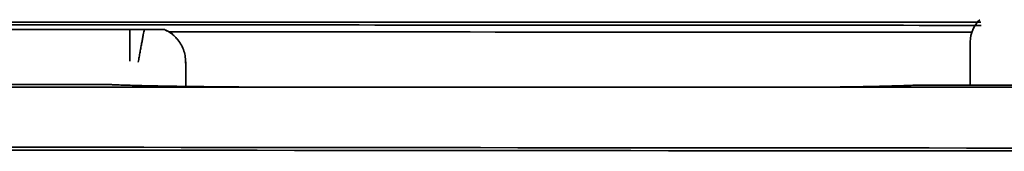
# Model space of a CAD drawing. Units: millimetres. Extents: x 16 to 417, y 4 to 274.
# Drawn here: x 96 to 105, y 238 to 239 of the extents above; entities that cross this region are included whole.
import ezdxf

# ---------------------------------------------------------------- set-up
doc = ezdxf.new("R2010")
doc.units = ezdxf.units.MM
doc.layers.add('1', color=7, linetype='Continuous', true_color=0xffffff)
doc.layers.add('10', color=7, linetype='Continuous', true_color=0xffffff)

msp = doc.modelspace()

# ---------------------------------------------------------------- linework, layer by layer
at = {"layer": '1', "color": 162, "linetype": 'Continuous', "lineweight": 35}
for p, q in [((104.4023, 239.1248), (104.4023, 238.7579)), ((90.1145, 238.7427), (110.0461, 238.7427)), ((97.1706, 238.764), (93.3464, 238.7682)), ((105.0022, 238.7575), (103.9221, 238.7582))]:
    msp.add_line(p, q, dxfattribs=at)
msp.add_arc((104.6563, 239.1248), 0.254, 133.2387, 180, dxfattribs=at)
for centre, major_axis, start_param, end_param in [((121.1862, 24240.4422), (-24002.2191, 0), 1.569492, 1.570332), ((121.1862, 24240.4448), (24002.2461, 0), 4.711085, 4.711925)]:
    msp.add_ellipse(centre, major_axis=major_axis, ratio=1, start_param=start_param, end_param=end_param, dxfattribs=at)
for points, knots in [([(91.9239, 239.2883), (94.2392, 239.2883), (98.4284, 239.2883), (102.6181, 239.2883), (104.4921, 239.2883)], [0, 0, 0, 0, 0.55272, 1, 1, 1, 1]), ([(104.4954, 239.262), (101.7006, 239.2637), (97.9837, 239.266), (94.2668, 239.2683), (93.3448, 239.2689)], [0, 0, 0, 0, 0.75192, 1, 1, 1, 1]), ([(98.2389, 238.7444), (98.2262, 238.7444), (98.2009, 238.7444), (98.163, 238.7445), (98.1251, 238.7446), (98.0873, 238.7448), (98.0496, 238.745), (98.0119, 238.7453), (97.9743, 238.7455), (97.8994, 238.7462), (97.7883, 238.7474), (97.6441, 238.7497), (97.5048, 238.7524), (97.3938, 238.7552), (97.3086, 238.7577), (97.2467, 238.7597), (97.1867, 238.7618), (97.1486, 238.7633), (97.1296, 238.764)], [0, 0, 0, 0, 0.03127, 0.062504, 0.093718, 0.124927, 0.15615, 0.187401, 0.218698, 0.250056, 0.374963, 0.499928, 0.624858, 0.749789, 0.812465, 0.874971, 0.937439, 1, 1, 1, 1]), ([(103.946, 238.7581), (103.9366, 238.7578), (103.9176, 238.7571), (103.8885, 238.756), (103.8589, 238.755), (103.8288, 238.754), (103.7981, 238.7531), (103.7669, 238.7522), (103.7352, 238.7513), (103.6709, 238.7496), (103.571, 238.7472), (103.4317, 238.7447), (103.2874, 238.7427), (103.164, 238.7415), (103.064, 238.7409), (102.9886, 238.7406), (102.9128, 238.7404), (102.8622, 238.7404), (102.8369, 238.7404)], [0, 0, 0, 0, 0.031289, 0.062536, 0.093758, 0.124971, 0.156192, 0.187437, 0.218722, 0.250064, 0.374964, 0.500012, 0.625017, 0.749927, 0.81252, 0.874975, 0.937425, 1, 1, 1, 1])]:
    msp.add_open_spline(points, degree=3, knots=knots, dxfattribs=at)
msp.add_open_spline([(97.6513, 239.2079), (99.9067, 239.2065), (102.162, 239.2051), (104.4174, 239.2037)], degree=3, dxfattribs=at)
at = {"layer": '10', "color": 162, "linetype": 'Continuous', "lineweight": 35}
for p, q in [((94.9725, 239.2259), (97.3525, 239.2259)), ((95.0025, 239.2259), (97.3225, 239.2259)), ((97.4462, 239.2259), (97.3525, 239.2259)), ((97.4427, 239.2259), (97.6133, 239.2259)), ((97.6225, 239.2218), (97.6225, 239.2259)), ((97.7925, 238.7484), (97.7925, 238.9543))]:
    msp.add_line(p, q, dxfattribs=at)
for points, knots in [([(97.3225, 238.9605), (97.3225, 238.9877), (97.3225, 239.0148), (97.3225, 239.0671), (97.3225, 239.0922), (97.3225, 239.1387), (97.3225, 239.16), (97.3225, 239.1973), (97.3225, 239.2132), (97.3225, 239.2259)], [0, 0, 0, 0, 0.25, 0.25, 0.5, 0.5, 0.75, 0.75, 1, 1, 1, 1]), ([(97.3225, 239.2259), (97.3431, 239.2259), (97.3637, 239.2259), (97.4041, 239.2259), (97.4238, 239.2259), (97.4427, 239.2259)], [0, 0, 0, 0, 0.5, 0.5, 1, 1, 1, 1]), ([(97.4427, 239.2259), (97.4418, 239.2207), (97.4406, 239.2145), (97.438, 239.2001), (97.4365, 239.1919), (97.4331, 239.1736), (97.4312, 239.1635), (97.4272, 239.1416), (97.425, 239.1299), (97.4205, 239.1051), (97.4181, 239.0921), (97.4131, 239.0652), (97.4106, 239.0513), (97.4054, 239.0233), (97.4028, 239.0092), (97.3976, 238.981), (97.395, 238.967), (97.3925, 238.9533)], [0, 0, 0, 0, 0.125, 0.125, 0.25, 0.25, 0.375, 0.375, 0.5, 0.5, 0.625, 0.625, 0.75, 0.75, 0.875, 0.875, 1, 1, 1, 1]), ([(97.7303, 239.1344), (97.7256, 239.1407), (97.7207, 239.1468), (97.7059, 239.1635), (97.6955, 239.1736), (97.6734, 239.1919), (97.6619, 239.2001), (97.638, 239.2145), (97.6257, 239.2206), (97.6133, 239.2259)], [0, 0, 0, 0, 0.151554, 0.151554, 0.434369, 0.434369, 0.717185, 0.717185, 1, 1, 1, 1]), ([(97.7898, 238.9432), (97.7911, 238.9602), (97.7903, 238.9944), (97.7788, 239.046), (97.7573, 239.0957), (97.7371, 239.126), (97.7256, 239.1405)], [0, 0, 0, 0, 0.250451, 0.503473, 0.754807, 1, 1, 1, 1])]:
    msp.add_open_spline(points, degree=3, knots=knots, dxfattribs=at)
msp.add_open_spline([(97.6849, 239.1868), (97.657, 239.2103), (97.6208, 239.2225)], degree=2, dxfattribs=at)

doc.saveas('drawing.dxf')
